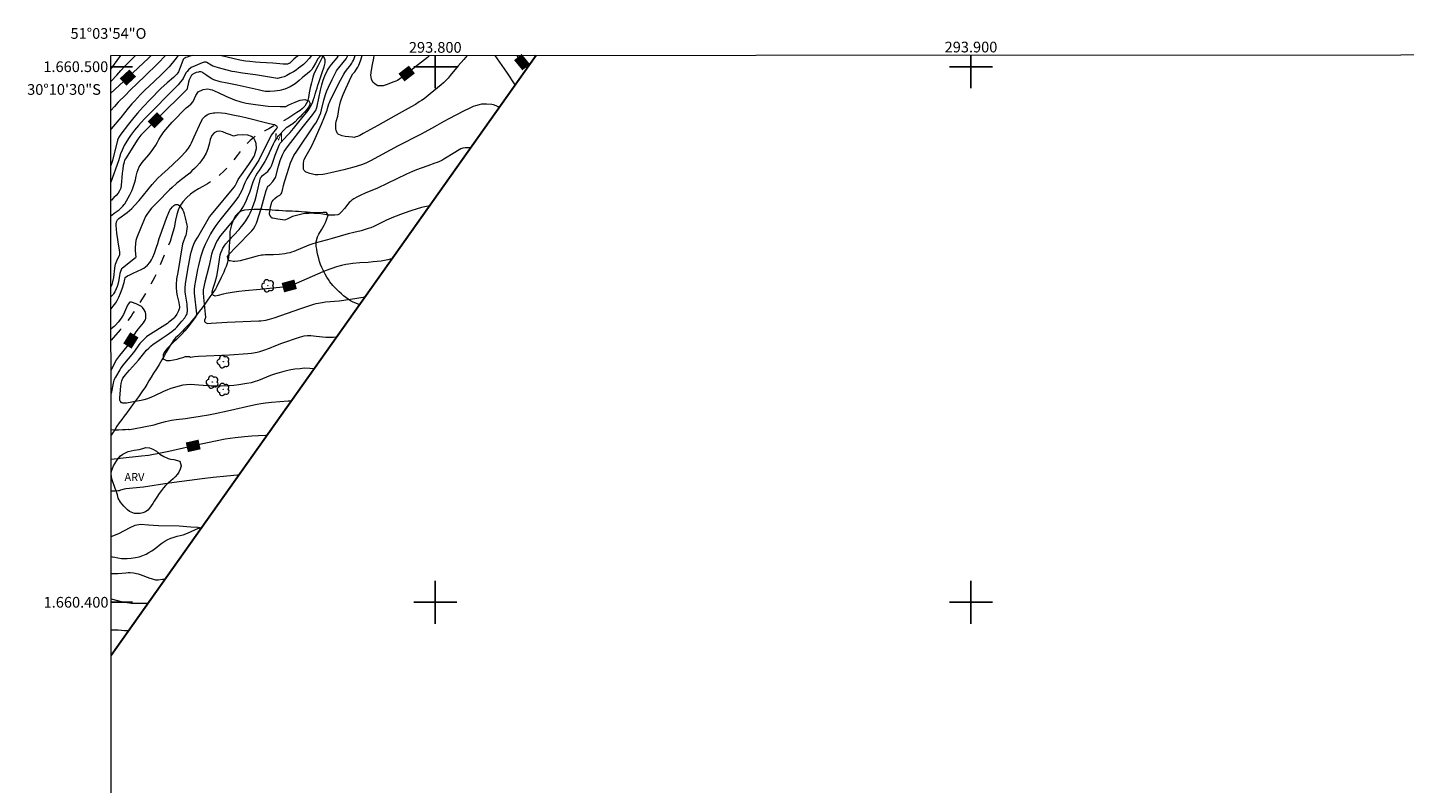
# Model space of a CAD drawing. Units: metres. Extents: x 293723 to 294238, y 1659943 to 1660507.
# Drawn here: x 293724 to 293981, y 1660366 to 1660507 of the extents above; entities that cross this region are included whole.
import ezdxf
from ezdxf.enums import TextEntityAlignment as Align

# ---------------------------------------------------------------- set-up
doc = ezdxf.new("R2010")
doc.units = ezdxf.units.M
doc.header["$MEASUREMENT"] = 0
doc.linetypes.add('Intermitente', pattern=[48, 15, -2, 2, -2, 2, -2, 2, -2, 2, -2, 15])
for name, color, linetype, lineweight in [('Articulacao', 7, 'Continuous', 18), ('Coordenadas', 7, 'Continuous', 9), ('Limite_Restituicao', 6, 'Continuous', 30), ('Rio_Intermitente', 5, 'Intermitente', 9), ('Topon_Curvas_Mestras_Masc', 255, 'Continuous', 9)]:
    doc.layers.add(name, color=color, linetype=linetype, lineweight=lineweight)
for name, color, linetype, lineweight, true_color in [('Arvores_Isoladas', 7, 'Continuous', 18, 0x00ff33), ('Curvas_Intermediarias', 7, 'Continuous', 9, 0x783c14), ('Curvas_Mestras', 7, 'Continuous', 20, 0x783c14), ('Topon_Curvas_Mestras', 7, 'Continuous', 9, 0x783c14), ('Topon_Vegetacao', 7, 'Continuous', 9, 0x00ff33), ('Vegetacao', 7, 'Orla8', 9, 0x00ff33)]:
    doc.layers.add(name, color=color, linetype=linetype, lineweight=lineweight, true_color=true_color)
doc.layers.add('Malha', color=7, linetype='Continuous')
doc.styles.add('Arial', font='arial.ttf', dxfattribs={"height": 1.5})
doc.styles.get("Standard").update_dxf_attribs({"font": 'arial.ttf'})
doc.linetypes.add('Orla8', pattern='A,6,-0.5,["V",Standard,S=1,R=0,X=-0.5,Y=-1],-0.5,6,-0.5,["V",Standard,S=1,R=0,X=-0.5,Y=-1],-0.5', length=14)

# ---------------------------------------------------------------- blocks, each defined once
blk = doc.blocks.new('Arvore')
at = {"layer": 'Arvores_Isoladas'}
blk.add_lwpolyline([(-0.72, 0.49, 0.872324), (-0.72, -0.55, 0.862983), (0.28, -0.83, 0.900105), (0.89, 0.03, 0.863155), (0.26, 0.86, 0.882486)], format="xyb", close=True, dxfattribs=at)
blk.add_circle((0, 0), 0.0286, dxfattribs=at)

msp = doc.modelspace()

# ---------------------------------------------------------------- linework, layer by layer
at = {"layer": 'Articulacao', "flags": 128}
msp.add_lwpolyline([(293739.46, 1660502.08), (294221.04, 1660502.34), (294221.33, 1659948.07), (293739.77, 1659947.8), (293739.46, 1660502.08)], close=True, dxfattribs=at)
at = {"layer": 'Curvas_Intermediarias', "flags": 128}
for points, elevation in [([(293752.04, 1660502.09), (293751.37, 1660501.3), (293750.32, 1660500), (293749.84, 1660499.47), (293748.77, 1660498.42), (293746.51, 1660496.32), (293745.89, 1660495.74), (293744.98, 1660494.8), (293743.83, 1660493.58), (293743.38, 1660493.07), (293742.67, 1660492.23), (293741.3, 1660490.53), (293739.53, 1660488.39), (293739.46, 1660488.29)], 58), ([(293749.64, 1660502.08), (293748.22, 1660500.63), (293745.76, 1660498.26), (293743.07, 1660495.63), (293742.17, 1660494.7), (293740.84, 1660493.36), (293740.12, 1660492.59), (293739.46, 1660491.81)], 59), ([(293739.46, 1660499.57), (293741.29, 1660502.08)], 62), ([(293739.46, 1660497.23), (293739.59, 1660497.36), (293740.57, 1660498.43), (293741.33, 1660499.3), (293742.12, 1660500.15), (293743.07, 1660501.11), (293744.07, 1660502.08)], 61), ([(293776.92, 1660502.1), (293776.45, 1660501.52), (293775.89, 1660500.92), (293775.39, 1660500.44), (293774.93, 1660500.06), (293774.49, 1660499.71), (293774.04, 1660499.37), (293773.52, 1660499.04), (293772.91, 1660498.71), (293772.32, 1660498.37), (293771.77, 1660498.12), (293771.22, 1660497.96), (293770.57, 1660497.78), (293766.47, 1660498.49), (293763.99, 1660498.82), (293762.61, 1660499.02), (293762.07, 1660499.13), (293761.13, 1660499.36), (293759.55, 1660499.77), (293758.72, 1660500.02), (293758.49, 1660500.11), (293758.15, 1660500.28), (293757.38, 1660500.81), (293757.26, 1660500.85), (293757.18, 1660500.87), (293757, 1660500.87), (293756.88, 1660500.85), (293756.49, 1660500.71), (293754.73, 1660500), (293754.59, 1660499.94), (293754.46, 1660499.85), (293753.97, 1660499.41), (293753.66, 1660499.09), (293753.52, 1660498.92), (293753.26, 1660498.5), (293752.92, 1660497.82), (293752.79, 1660497.6), (293752.45, 1660497.15), (293751.98, 1660496.6), (293745.67, 1660490.21), (293744.59, 1660489.02), (293743.88, 1660488.17), (293743.11, 1660487.17), (293742.85, 1660486.78), (293742.41, 1660486.09), (293741.95, 1660485.27), (293741.54, 1660484.43), (293741.26, 1660483.75), (293741.04, 1660483.04), (293740.9, 1660482.44), (293739.47, 1660478.46)], 56), ([(293754.77, 1660502.09), (293754.19, 1660501.96), (293753.66, 1660501.8), (293753.4, 1660501.71), (293753.23, 1660501.61), (293753.08, 1660501.48), (293752.97, 1660501.32), (293752.67, 1660500.65), (293752.05, 1660499.04), (293751.94, 1660498.83), (293751.76, 1660498.61), (293751.46, 1660498.29), (293751.15, 1660498.01), (293749.93, 1660496.96), (293748.79, 1660495.92), (293746.78, 1660493.87), (293745.46, 1660492.49), (293744.43, 1660491.35), (293743.72, 1660490.51), (293742.76, 1660489.3), (293741.32, 1660487.4), (293740.96, 1660486.87), (293740.69, 1660486.31), (293739.78, 1660482.48), (293739.47, 1660481.53)], 57), ([(293774.5, 1660502.1), (293774.47, 1660502.08), (293774, 1660501.73), (293773.63, 1660501.41), (293772.84, 1660500.67), (293772.76, 1660500.61), (293772.67, 1660500.57), (293772.42, 1660500.5), (293772.16, 1660500.46), (293771.9, 1660500.45), (293771.64, 1660500.46), (293770.36, 1660500.6), (293769.71, 1660500.65), (293767.32, 1660500.78), (293766.47, 1660500.84), (293765.41, 1660500.95), (293764.57, 1660501.06), (293763.52, 1660501.25), (293762.48, 1660501.46), (293759.84, 1660502.09)], 57), ([(293798.96, 1660474.05), (293797.44, 1660473.69), (293796.45, 1660473.42), (293795.62, 1660473.18), (293794, 1660472.62), (293792.21, 1660471.92), (293790.87, 1660471.32), (293788.51, 1660470.16), (293788, 1660469.94), (293787.49, 1660469.76), (293786.7, 1660469.51), (293786.17, 1660469.36), (293784.83, 1660469.04), (293783.74, 1660468.81), (293780.76, 1660467.9), (293779.9, 1660467.66), (293778.45, 1660467.31), (293777.57, 1660467.07), (293777.17, 1660466.94), (293776.42, 1660466.66), (293773.63, 1660465.52), (293773.15, 1660465.35), (293772.83, 1660465.26), (293772.42, 1660465.17), (293771.93, 1660465.09), (293770.84, 1660464.96), (293769.78, 1660464.9), (293768.25, 1660464.86), (293767.87, 1660464.83), (293767.54, 1660464.79), (293766.78, 1660464.65), (293764.25, 1660463.91), (293763.57, 1660463.75), (293763.17, 1660463.68), (293762.56, 1660463.64), (293762.29, 1660463.65), (293761.71, 1660463.73), (293761.57, 1660463.78), (293761.45, 1660463.85), (293761.38, 1660463.93), (293761.34, 1660464), (293761.24, 1660464.57), (293761.3, 1660464.72), (293761.39, 1660464.87), (293762.83, 1660466.36), (293765.79, 1660469.37), (293766.06, 1660469.71), (293766.41, 1660470.27), (293766.61, 1660470.77), (293767.54, 1660473.71), (293768.15, 1660475.76), (293768.44, 1660476.87), (293768.55, 1660477.2), (293768.71, 1660477.51), (293768.84, 1660477.7), (293768.88, 1660477.75), (293769.1, 1660477.88), (293769.15, 1660477.92), (293769.66, 1660478.59), (293770.16, 1660479.32), (293770.22, 1660479.49), (293770.76, 1660481.45), (293771.07, 1660482.5), (293771.5, 1660483.56), (293771.8, 1660484.17), (293772.1, 1660484.62), (293772.58, 1660485.3), (293775.39, 1660488.9), (293777.13, 1660491.08), (293777.59, 1660491.68), (293777.74, 1660491.94), (293777.84, 1660492.22), (293777.94, 1660492.61), (293778.59, 1660495.65), (293778.81, 1660496.59), (293779.07, 1660497.47), (293779.4, 1660498.32), (293779.9, 1660499.35), (293780.12, 1660499.75), (293780.25, 1660499.94), (293780.61, 1660500.4), (293781.7, 1660501.65), (293781.89, 1660501.96), (293781.93, 1660502.1)], 56), ([(293806.6, 1660484.85), (293806.41, 1660484.86), (293805.99, 1660484.86), (293805.56, 1660484.84), (293805.12, 1660484.78), (293804.77, 1660484.67), (293804.15, 1660484.32), (293803.64, 1660484.01), (293801.61, 1660482.74), (293801.21, 1660482.51), (293800.8, 1660482.3), (293800.38, 1660482.12), (293799.95, 1660481.96), (293798.64, 1660481.52), (293797.38, 1660481.06), (293796.5, 1660480.72), (293795.74, 1660480.41), (293794.61, 1660479.91), (293789.19, 1660477.32), (293786.91, 1660476.36), (293786.11, 1660476.01), (293785.26, 1660475.57), (293784.81, 1660475.31), (293784.45, 1660475.07), (293784.19, 1660474.86), (293783.94, 1660474.62), (293783.65, 1660474.31), (293783.03, 1660473.52), (293782.49, 1660472.91), (293782.04, 1660472.47), (293781.93, 1660472.39), (293781.82, 1660472.34), (293781.27, 1660472.28), (293780.53, 1660472.26), (293780.07, 1660472.29), (293779, 1660472.48), (293778.21, 1660472.58), (293777.42, 1660472.62), (293776.9, 1660472.63), (293776.38, 1660472.61), (293775.86, 1660472.57), (293775.35, 1660472.51), (293774.85, 1660472.42), (293774.35, 1660472.31), (293773.86, 1660472.17), (293773.37, 1660472), (293772.38, 1660471.53), (293772.03, 1660471.4), (293771.82, 1660471.37), (293771.5, 1660471.38), (293770.62, 1660471.51), (293769.68, 1660471.7), (293769.56, 1660471.75), (293769.45, 1660471.81), (293769.28, 1660472), (293769.15, 1660472.26), (293769.08, 1660472.48), (293769.07, 1660472.68), (293769.16, 1660473.29), (293769.27, 1660473.84), (293769.42, 1660474.47), (293769.51, 1660474.75), (293769.61, 1660474.91), (293769.75, 1660475.07), (293770.04, 1660475.37), (293770.52, 1660475.79), (293770.6, 1660475.85), (293770.97, 1660476.02), (293771.05, 1660476.08), (293771.24, 1660476.28), (293771.34, 1660476.45), (293771.45, 1660476.74), (293771.5, 1660476.95), (293771.69, 1660477.81), (293771.88, 1660478.5), (293772.34, 1660480.06), (293772.97, 1660482.06), (293773.27, 1660482.74), (293773.61, 1660483.42), (293774.13, 1660484.23), (293777.48, 1660489.14), (293777.69, 1660489.47), (293777.93, 1660489.89), (293778.33, 1660490.68), (293778.62, 1660491.36), (293778.79, 1660491.96), (293779.23, 1660493.75), (293779.53, 1660494.79), (293779.76, 1660495.49), (293780.07, 1660496.2), (293780.75, 1660497.61), (293781.57, 1660499.23), (293781.7, 1660499.41), (293781.97, 1660499.76), (293782.82, 1660500.8), (293783.36, 1660501.5), (293783.55, 1660501.85), (293783.65, 1660502.1)], 57), ([(293811.91, 1660492.36), (293811.72, 1660492.52), (293811.61, 1660492.6), (293811.37, 1660492.72), (293810.86, 1660492.91), (293810.59, 1660492.95), (293809.58, 1660493.02), (293808.97, 1660493.03), (293808.62, 1660493), (293808.17, 1660492.91), (293807.5, 1660492.71), (293807.07, 1660492.54), (293806.47, 1660492.27), (293805.3, 1660491.7), (293802.51, 1660490.28), (293801.61, 1660489.79), (293799.86, 1660488.76), (293798.76, 1660488.15), (293797.22, 1660487.36), (293793.06, 1660485.24), (293787.93, 1660482.45), (293787.01, 1660482), (293786.25, 1660481.69), (293784.81, 1660481.24), (293782.93, 1660480.73), (293780.48, 1660480.16), (293779.39, 1660479.92), (293779.03, 1660479.86), (293778.07, 1660479.82), (293777.6, 1660479.83), (293777.36, 1660479.86), (293777.11, 1660479.91), (293776.61, 1660480.03), (293775.89, 1660480.29), (293775.76, 1660480.36), (293775.66, 1660480.47), (293775.53, 1660480.64), (293775.43, 1660480.84), (293775.4, 1660480.98), (293775.38, 1660481.47), (293775.39, 1660481.95), (293775.44, 1660482.43), (293775.5, 1660482.65), (293775.89, 1660483.37), (293776.87, 1660485.1), (293777.6, 1660486.58), (293778.76, 1660489.25), (293779.35, 1660490.66), (293779.8, 1660491.88), (293779.91, 1660492.21), (293780.15, 1660493.07), (293780.24, 1660493.34), (293780.36, 1660493.61), (293782.03, 1660496.91), (293782.94, 1660498.63), (293783.12, 1660498.92), (293783.41, 1660499.34), (293783.97, 1660500.01), (293784.17, 1660500.27), (293784.42, 1660500.65), (293784.57, 1660500.91), (293784.72, 1660501.22), (293784.84, 1660501.54), (293785.03, 1660502.1)], 58), ([(293805.96, 1660502.12), (293805.31, 1660501.33), (293804.28, 1660500.15), (293802.81, 1660498.33), (293802.41, 1660497.87), (293802, 1660497.43), (293801.56, 1660497.01), (293801.1, 1660496.61), (293799.07, 1660494.94), (293797.91, 1660494.03), (293797.42, 1660493.68), (293797.02, 1660493.42), (293796.3, 1660492.97), (293795.53, 1660492.52), (293792.72, 1660490.98), (293789.29, 1660489.03), (293786.54, 1660487.51), (293785.91, 1660487.18), (293785.48, 1660486.99), (293785.18, 1660486.88), (293784.85, 1660486.81), (293784.57, 1660486.82), (293783.85, 1660486.88), (293783.21, 1660486.96), (293782.6, 1660487.09), (293782.29, 1660487.19), (293782, 1660487.34), (293781.88, 1660487.43), (293781.77, 1660487.54), (293781.68, 1660487.66), (293781.55, 1660487.95), (293781.5, 1660488.11), (293781.44, 1660488.42), (293781.42, 1660488.61), (293781.42, 1660489), (293781.46, 1660489.4), (293781.52, 1660489.79), (293781.8, 1660490.78), (293781.91, 1660491.59), (293782.05, 1660492.37), (293782.16, 1660492.89), (293782.31, 1660493.43), (293782.49, 1660493.98), (293782.8, 1660494.79), (293783.3, 1660495.91), (293784.38, 1660498.22), (293784.64, 1660498.64), (293784.99, 1660499.07), (293785.32, 1660499.53), (293785.55, 1660499.9), (293785.75, 1660500.3), (293785.87, 1660500.57), (293786.13, 1660501.31), (293786.38, 1660502.1)], 59), ([(293814.93, 1660496.62), (293813.37, 1660498.95), (293811.2, 1660502.12)], 59), ([(293739.47, 1660472.12), (293739.61, 1660472.28), (293740.06, 1660472.65), (293740.97, 1660473.28), (293741.17, 1660473.44), (293741.7, 1660473.96), (293741.95, 1660474.24), (293742.06, 1660474.4), (293742.96, 1660476.07), (293743.34, 1660476.83), (293743.56, 1660477.35), (293743.76, 1660477.88), (293743.94, 1660478.42), (293744.04, 1660478.87), (293744.15, 1660479.56), (293744.35, 1660480.3), (293744.52, 1660480.81), (293744.72, 1660481.31), (293744.89, 1660481.58), (293745.32, 1660482.12), (293746.53, 1660483.54), (293747.16, 1660484.35), (293747.43, 1660484.73), (293747.83, 1660485.36), (293748.15, 1660485.9), (293748.38, 1660486.38), (293748.7, 1660486.88), (293749.36, 1660487.81), (293750.07, 1660488.71), (293750.91, 1660489.64), (293753.52, 1660492.33), (293753.96, 1660492.65), (293754.44, 1660493.04), (293754.81, 1660493.52), (293755.08, 1660494.04), (293755.33, 1660494.63), (293755.73, 1660495.31), (293756.67, 1660495.75), (293757.46, 1660495.84), (293758.37, 1660495.67), (293759.49, 1660495.21), (293760.93, 1660494.49), (293762.54, 1660493.83), (293763.69, 1660493.44), (293764.69, 1660493.22), (293766.47, 1660492.93), (293768.79, 1660492.66), (293771.07, 1660492.54), (293772.1, 1660492.58), (293772.66, 1660492.87), (293773.24, 1660493.15), (293773.83, 1660493.39), (293774.31, 1660493.58), (293774.79, 1660493.75), (293775.66, 1660493.86), (293776.43, 1660493.65), (293776.63, 1660493.16), (293776.47, 1660492.61), (293776.02, 1660492.01), (293775.61, 1660491.54), (293775.18, 1660491.09), (293774.77, 1660490.67), (293774.37, 1660490.27), (293773.85, 1660489.73), (293773.39, 1660489.34), (293772.8, 1660488.94), (293772.37, 1660488.63), (293772.3, 1660488.7), (293770.5, 1660486.86), (293770.41, 1660486.75), (293770.08, 1660486.15), (293769.76, 1660485.53), (293768.6, 1660483.12), (293768.17, 1660482.29), (293767.77, 1660481.6), (293767.1, 1660480.62), (293766.76, 1660480.1), (293766.45, 1660479.57), (293766.23, 1660479.16), (293765.95, 1660478.45), (293765.3, 1660476.53), (293764.91, 1660475.49), (293764.64, 1660474.84), (293764.23, 1660474.05), (293763.89, 1660473.5), (293763.66, 1660473.16), (293762.53, 1660471.65), (293761.81, 1660470.77), (293760.51, 1660469.22), (293759.96, 1660468.54), (293759.75, 1660468.23), (293759.36, 1660467.6), (293759.12, 1660467.17), (293758.9, 1660466.73), (293758.7, 1660466.27), (293758.43, 1660465.58), (293758.25, 1660465), (293757.78, 1660462.89), (293756.99, 1660459.79), (293756.68, 1660458.34), (293756.68, 1660457.76), (293756.73, 1660456.93), (293757.01, 1660454.44), (293757.07, 1660453.82), (293757.11, 1660453.21), (293757.1, 1660453.1), (293757.07, 1660452.99), (293756.94, 1660452.68), (293756.91, 1660452.57), (293756.9, 1660452.5), (293756.92, 1660452.44), (293756.97, 1660452.36), (293757.13, 1660452.21), (293757.37, 1660452.12), (293757.53, 1660452.08), (293758.18, 1660452.1), (293761.15, 1660452.28), (293767.08, 1660452.53), (293767.47, 1660452.56), (293768.38, 1660452.7), (293769.06, 1660452.84), (293769.95, 1660453.1), (293774.88, 1660454.84), (293776.97, 1660455.54), (293777.32, 1660455.64), (293777.77, 1660455.76), (293778.86, 1660455.98), (293779.54, 1660456.09), (293782.04, 1660456.3), (293784.2, 1660456.59), (293786.93, 1660457.06)], 54), ([(293739.48, 1660458.95), (293739.58, 1660459.1), (293739.69, 1660459.33), (293739.83, 1660459.83), (293739.99, 1660460.67), (293740.17, 1660462.37), (293740.24, 1660462.81), (293740.31, 1660463.1), (293740.41, 1660463.41), (293740.54, 1660463.74), (293740.83, 1660464.32), (293741.08, 1660464.76), (293741.13, 1660464.88), (293741.15, 1660464.97), (293741.15, 1660465.12), (293741.1, 1660465.45), (293740.86, 1660466.86), (293740.73, 1660467.71), (293740.59, 1660468.89), (293740.43, 1660470.44), (293740.43, 1660470.58), (293740.52, 1660471.03), (293740.61, 1660471.3), (293740.67, 1660471.42), (293740.74, 1660471.5), (293740.91, 1660471.66), (293742.51, 1660472.76), (293742.95, 1660473.12), (293743.37, 1660473.51), (293743.89, 1660474.07), (293744.7, 1660475.01), (293747.17, 1660478.01), (293747.65, 1660478.56), (293748.18, 1660479.13), (293748.95, 1660479.9), (293750.17, 1660480.94), (293751.02, 1660481.72), (293752.36, 1660483.05), (293753.52, 1660484.23), (293753.75, 1660484.51), (293753.94, 1660484.82), (293754.22, 1660485.3), (293754.47, 1660485.8), (293755.02, 1660486.93), (293756.28, 1660489.74), (293756.62, 1660490.32), (293756.74, 1660490.48), (293757.06, 1660490.79), (293757.29, 1660490.97), (293757.42, 1660491.04), (293757.6, 1660491.12), (293757.99, 1660491.25), (293758.6, 1660491.37), (293758.85, 1660491.39), (293759.35, 1660491.42), (293760.11, 1660491.38), (293760.76, 1660491.3), (293762.54, 1660490.98), (293763.52, 1660490.78), (293764.65, 1660490.51), (293768.81, 1660489.43), (293769.59, 1660489.29), (293769.97, 1660489.2), (293770.19, 1660489.1), (293770.39, 1660488.95), (293770.44, 1660488.89), (293770.47, 1660488.8), (293770.46, 1660488.67), (293770.41, 1660488.53), (293770.13, 1660488.18), (293769.6, 1660487.55), (293769.37, 1660487.23), (293767.63, 1660483.66), (293767.27, 1660482.96), (293767.06, 1660482.58), (293765.33, 1660479.9), (293764.81, 1660479.07), (293764.61, 1660478.67), (293764.46, 1660478.32), (293763.88, 1660476.88), (293763.55, 1660476.23), (293763.28, 1660475.76), (293762.97, 1660475.31), (293762.36, 1660474.5), (293759.8, 1660471.35), (293759.01, 1660470.32), (293758.54, 1660469.59), (293758.07, 1660468.79), (293757.02, 1660466.82), (293756.67, 1660465.92), (293756.47, 1660465.37), (293756.29, 1660464.78), (293756.13, 1660464.16), (293755.8, 1660462.85), (293755.63, 1660462.11), (293755.22, 1660460.1), (293755.05, 1660459.07), (293754.99, 1660458.4), (293754.99, 1660457.73), (293755.43, 1660453.87), (293755.39, 1660453.6), (293755.3, 1660453.36), (293754.81, 1660452.67), (293753.86, 1660451.41), (293753.26, 1660450.68), (293752.62, 1660449.98), (293752.34, 1660449.71), (293751.68, 1660449.05), (293751.19, 1660448.6), (293750.62, 1660448.06), (293750.03, 1660447.47), (293749.53, 1660446.84), (293749.23, 1660446.25), (293749.21, 1660445.45), (293749.85, 1660445.16), (293750.44, 1660445.15), (293751.14, 1660445.24), (293751.81, 1660445.37), (293752.4, 1660445.55), (293752.89, 1660445.73), (293753.41, 1660445.87), (293754.13, 1660445.87), (293754.33, 1660445.79), (293755.06, 1660445.9), (293755.78, 1660445.96), (293761.59, 1660446.21), (293765.02, 1660446.42), (293765.67, 1660446.49), (293766.73, 1660446.7), (293767.25, 1660446.83), (293768.03, 1660447.07), (293769.04, 1660447.44), (293770.26, 1660447.93), (293771.37, 1660448.35), (293774.67, 1660449.5), (293775.56, 1660449.72), (293776.14, 1660449.79), (293776.77, 1660449.8), (293777.78, 1660449.71), (293779.59, 1660449.51), (293780.24, 1660449.49), (293781.01, 1660449.5), (293781.56, 1660449.56), (293781.64, 1660449.57)], 53), ([(293777.39, 1660443.57), (293776.57, 1660443.63), (293775.54, 1660443.68), (293774.78, 1660443.61), (293773.79, 1660443.5), (293773.06, 1660443.39), (293772.21, 1660443.23), (293771.73, 1660443.11), (293770.89, 1660442.87), (293770.18, 1660442.64), (293769.25, 1660442.31), (293766.99, 1660441.43), (293766.17, 1660441.16), (293765.62, 1660441), (293764.81, 1660440.82), (293763.35, 1660440.59), (293762.41, 1660440.49), (293761.21, 1660440.4), (293759.01, 1660440.36), (293758.17, 1660440.36), (293757.46, 1660440.39), (293754.23, 1660440.64), (293753.59, 1660440.62), (293752.9, 1660440.53), (293752.22, 1660440.38), (293750.65, 1660439.89), (293749.99, 1660439.65), (293749.29, 1660439.36), (293747.6, 1660438.56), (293747.01, 1660438.31), (293746.27, 1660438.01), (293745.6, 1660437.79), (293745.08, 1660437.67), (293744.38, 1660437.54), (293742.35, 1660437.2), (293741.99, 1660437.19), (293741.67, 1660437.2), (293741.53, 1660437.22), (293741.43, 1660437.26), (293741.29, 1660437.41), (293741.2, 1660437.55), (293741.15, 1660437.73), (293741.1, 1660438.15), (293741.33, 1660440.35), (293741.4, 1660440.85), (293741.5, 1660441.35), (293741.55, 1660441.51), (293741.71, 1660441.82), (293742.19, 1660442.49), (293742.47, 1660442.84), (293742.9, 1660443.33), (293744.59, 1660445.19), (293745.86, 1660446.76), (293746.12, 1660447.07), (293746.51, 1660447.46), (293746.92, 1660447.84), (293747.35, 1660448.18), (293748, 1660448.64), (293749.01, 1660449.29), (293749.98, 1660449.94), (293750.81, 1660450.55), (293751.5, 1660451.12), (293751.77, 1660451.37), (293752.09, 1660451.73), (293752.72, 1660452.47), (293753.23, 1660453.14), (293753.47, 1660453.49), (293753.62, 1660453.74), (293753.69, 1660453.92), (293753.71, 1660454.01), (293753.75, 1660454.41), (293753.75, 1660454.82), (293753.72, 1660455.23), (293753.67, 1660455.69), (293753.38, 1660457.53), (293753.33, 1660457.99), (293753.31, 1660458.62), (293753.35, 1660459.48), (293753.82, 1660462.16), (293754.31, 1660464.8), (293754.45, 1660465.36), (293754.57, 1660465.77), (293754.71, 1660466.21), (293754.95, 1660466.86), (293755.15, 1660467.27), (293755.67, 1660468.18), (293757.87, 1660471.94), (293758.52, 1660472.8), (293762.47, 1660477.49), (293762.62, 1660477.74), (293762.93, 1660478.4), (293763.22, 1660478.92), (293765.21, 1660481.75), (293765.69, 1660482.47), (293766.14, 1660483.2), (293766.25, 1660483.42), (293766.4, 1660483.87), (293766.64, 1660484.74), (293766.57, 1660485.66), (293766.39, 1660486.14), (293766.12, 1660486.64), (293765.7, 1660486.98), (293764.99, 1660487.19), (293764.01, 1660487.28), (293763, 1660487.19), (293762.32, 1660487.03), (293761.76, 1660487.25), (293761.05, 1660487.54), (293760.35, 1660487.83), (293759.78, 1660487.97), (293759.24, 1660487.93), (293758.73, 1660487.64), (293758.32, 1660487.15), (293758, 1660486.43), (293757.77, 1660485.56), (293757.53, 1660484.65), (293757.22, 1660483.84), (293756.79, 1660483.14), (293756.35, 1660482.48), (293755.98, 1660481.98), (293755.44, 1660481.37), (293755.03, 1660481), (293754.56, 1660480.53), (293754.17, 1660480.12), (293754.16, 1660480.12), (293752.64, 1660478.94), (293751.7, 1660478.19), (293750.86, 1660477.44), (293750.38, 1660476.99), (293748.15, 1660474.73), (293747.06, 1660473.58), (293746.58, 1660473), (293746.15, 1660472.38), (293745.94, 1660472), (293744.96, 1660469.8), (293744.27, 1660468.09), (293744.14, 1660467.71), (293744.1, 1660467.52), (293744.02, 1660466.98), (293743.96, 1660466.15), (293743.96, 1660465.63), (293744.08, 1660464.41), (293744.05, 1660464.33), (293741.63, 1660462.4), (293741.46, 1660462.23), (293741.36, 1660462.1), (293741.23, 1660461.78), (293741.12, 1660461.39), (293741.06, 1660461.04), (293740.95, 1660460.19), (293740.81, 1660459.56), (293740.62, 1660458.93), (293740.46, 1660458.54), (293740.18, 1660457.97), (293739.97, 1660457.61), (293739.85, 1660457.44), (293739.56, 1660457.14), (293739.48, 1660457.07)], 52), ([(293739.48, 1660454.81), (293739.89, 1660455.28), (293740.38, 1660455.94), (293740.64, 1660456.35), (293740.94, 1660456.94), (293741.27, 1660457.69), (293741.56, 1660458.55), (293741.94, 1660459.73), (293742.04, 1660460.33), (293742.1, 1660460.58), (293742.14, 1660460.66), (293742.57, 1660460.94), (293742.98, 1660461.16), (293743.62, 1660461.47), (293745.23, 1660462.21), (293745.59, 1660462.39), (293745.93, 1660462.64), (293746.27, 1660462.94), (293746.73, 1660463.44), (293746.87, 1660463.63), (293747.04, 1660463.93), (293747.28, 1660464.42), (293747.61, 1660465.2), (293747.98, 1660466.28), (293748.21, 1660467), (293748.46, 1660467.91), (293748.7, 1660468.63), (293749.83, 1660471.74), (293750.37, 1660473.09), (293750.44, 1660473.23), (293750.62, 1660473.49), (293750.93, 1660473.85), (293751.06, 1660473.98), (293751.2, 1660474.09), (293751.36, 1660474.18), (293751.57, 1660474.27), (293751.71, 1660474.29), (293751.78, 1660474.29), (293751.92, 1660474.26), (293752.12, 1660474.15), (293752.43, 1660473.82), (293752.67, 1660473.51), (293752.87, 1660473.19), (293753, 1660472.94), (293753.13, 1660472.54), (293753.32, 1660471.8), (293753.62, 1660470.42), (293753.66, 1660470.16), (293753.58, 1660469.31), (293753.49, 1660468.8), (293753.44, 1660468.56), (293753.28, 1660468.1), (293752.92, 1660467.21), (293752.84, 1660466.9), (293751.92, 1660461.57), (293751.72, 1660460.38), (293751.67, 1660459.96), (293751.65, 1660459.68), (293751.65, 1660458.86), (293751.71, 1660457.89), (293751.84, 1660457.21), (293752.13, 1660455.97), (293752.22, 1660455.46), (293752.25, 1660455.2), (293752.24, 1660454.94), (293752.19, 1660454.77), (293752.07, 1660454.41), (293751.74, 1660453.77), (293751.47, 1660453.36), (293751.26, 1660453.12), (293751.11, 1660452.97), (293750.78, 1660452.68), (293750.26, 1660452.27), (293749.99, 1660452.07), (293746.35, 1660449.74), (293746.13, 1660449.57), (293745.54, 1660449.01), (293744.88, 1660448.32), (293743.67, 1660446.66), (293741.71, 1660444.29), (293741.39, 1660443.85), (293741.1, 1660443.38), (293740.34, 1660442.06), (293740.02, 1660441.45), (293739.95, 1660441.2), (293739.49, 1660438.99)], 51), ([(293739.5, 1660432.26), (293740.17, 1660432.2), (293740.9, 1660432.22), (293741.61, 1660432.25), (293742.16, 1660432.26), (293742.67, 1660432.31), (293742.83, 1660432.23), (293742.9, 1660432.24), (293743.7, 1660432.36), (293745.58, 1660432.73), (293747.51, 1660433.15), (293748.26, 1660433.35), (293749.65, 1660433.77), (293750.21, 1660433.9), (293750.77, 1660434), (293751.62, 1660434.12), (293753.35, 1660434.3), (293754.15, 1660434.41), (293756.14, 1660434.72), (293757.65, 1660434.98), (293758.92, 1660435.24), (293761.19, 1660435.74), (293766.13, 1660436.88), (293766.76, 1660437.01), (293767.47, 1660437.13), (293768.32, 1660437.25), (293769.46, 1660437.37), (293772.57, 1660437.62), (293773.2, 1660437.64)], 51), ([(293763.34, 1660423.71), (293763.09, 1660423.7), (293761.09, 1660423.53), (293758.54, 1660423.29), (293756.47, 1660423.06), (293750.36, 1660422.26), (293745.54, 1660421.49), (293742.27, 1660421.17), (293741.93, 1660421.11), (293741.27, 1660420.95), (293740.97, 1660420.83), (293740.82, 1660420.79), (293740.17, 1660420.74), (293739.55, 1660420.73), (293739.5, 1660420.73)], 49), ([(293756.35, 1660413.82), (293755.68, 1660413.95), (293754.38, 1660414.05), (293752.18, 1660414.19), (293748.35, 1660414.3), (293747.41, 1660414.34), (293746.49, 1660414.4), (293745.03, 1660414.54), (293743.93, 1660414.31), (293742.96, 1660413.92), (293741.91, 1660413.35), (293740.87, 1660412.78), (293739.78, 1660412.33), (293739.51, 1660412.24)], 48), ([(293739.51, 1660405.37), (293740.77, 1660405.4), (293742.22, 1660405.52), (293742.68, 1660405.54), (293743.02, 1660405.53), (293743.68, 1660405.47), (293744.54, 1660405.29), (293744.92, 1660405.16), (293746.71, 1660404.49), (293747, 1660404.41), (293747.8, 1660404.2), (293748.1, 1660404.17), (293748.27, 1660404.17), (293749.11, 1660404.3), (293749.61, 1660404.3)], 47), ([(293739.51, 1660400.63), (293741.61, 1660400.09), (293742.51, 1660399.93), (293743.28, 1660399.85), (293744.16, 1660399.82), (293746.46, 1660399.86)], 46)]:
    msp.add_lwpolyline(points, dxfattribs=dict(at, elevation=elevation))
at = {"layer": 'Curvas_Mestras', "flags": 128}
for points, elevation in [([(293746.96, 1660502.08), (293746.45, 1660501.61), (293742.63, 1660497.99), (293739.46, 1660495.08)], 60), ([(293791.96, 1660464.15), (293791.81, 1660464.11), (293791.16, 1660463.93), (293790.5, 1660463.8), (293789.93, 1660463.71), (293788.38, 1660463.55), (293787.5, 1660463.47), (293785.93, 1660463.36), (293784.61, 1660463.24), (293783.82, 1660463.15), (293783.29, 1660463.07), (293782.52, 1660462.89), (293781.58, 1660462.64), (293779.62, 1660461.96), (293779, 1660461.71), (293774.04, 1660459.52), (293773.18, 1660459.2), (293772.29, 1660458.96), (293771.63, 1660458.84), (293769.69, 1660458.63), (293767.3, 1660458.41), (293764.53, 1660458.17), (293763.34, 1660458.05), (293762.06, 1660457.87), (293760.95, 1660457.67), (293760.38, 1660457.54), (293759.5, 1660457.31), (293758.91, 1660457.18), (293758.79, 1660457.2), (293758.6, 1660457.28), (293758.5, 1660457.42), (293758.41, 1660457.62), (293758.37, 1660457.77), (293758.36, 1660457.91), (293758.5, 1660458.46), (293758.92, 1660459.76), (293759.24, 1660460.91), (293759.43, 1660461.97), (293759.65, 1660463.54), (293759.8, 1660464.46), (293759.88, 1660464.85), (293759.98, 1660465.23), (293760.2, 1660465.78), (293760.37, 1660466.14), (293760.57, 1660466.48), (293760.72, 1660466.7), (293760.88, 1660466.9), (293761.42, 1660467.5), (293763.4, 1660469.63), (293763.79, 1660470.09), (293764.17, 1660470.55), (293764.64, 1660471.2), (293765.2, 1660472.14), (293765.47, 1660472.67), (293765.7, 1660473.19), (293765.89, 1660473.69), (293766.36, 1660475.1), (293766.63, 1660476.02), (293766.84, 1660476.8), (293767.27, 1660478.72), (293767.4, 1660479.23), (293767.46, 1660479.34), (293767.55, 1660479.46), (293767.77, 1660479.69), (293768.54, 1660480.3), (293768.72, 1660480.46), (293768.89, 1660480.63), (293769.01, 1660480.79), (293769.23, 1660481.14), (293769.41, 1660481.51), (293769.61, 1660481.99), (293770.14, 1660483.51), (293770.62, 1660484.74), (293770.87, 1660485.33), (293771.08, 1660485.75), (293772.47, 1660487.25), (293772.9, 1660487.73), (293773.53, 1660488.46), (293774.53, 1660489.69), (293776.28, 1660491.85), (293776.62, 1660492.43), (293776.89, 1660492.91), (293777.13, 1660493.47), (293777.14, 1660493.48), (293777.28, 1660493.85), (293777.43, 1660494.37), (293777.59, 1660494.85), (293777.78, 1660495.49), (293777.94, 1660496.02), (293778.11, 1660496.54), (293778.27, 1660497.07), (293778.46, 1660497.61), (293778.69, 1660498.33), (293778.98, 1660499.12), (293779.27, 1660499.96), (293779.44, 1660500.7), (293779.45, 1660501.27), (293779.14, 1660501.96), (293778.55, 1660502), (293778.08, 1660501.45), (293777.65, 1660500.69), (293777.23, 1660499.92), (293776.93, 1660499.51), (293776.56, 1660499.11), (293776.09, 1660498.66), (293775.61, 1660498.27), (293775.17, 1660497.94), (293774.57, 1660497.42), (293773.84, 1660496.83), (293772.91, 1660496.23), (293771.95, 1660495.81), (293770.96, 1660495.54), (293770, 1660495.42), (293769.09, 1660495.39), (293768.32, 1660495.4), (293767.66, 1660495.5), (293766.96, 1660495.69), (293763.04, 1660496.57), (293761.16, 1660496.91), (293759.84, 1660497.2), (293758.68, 1660497.56), (293758.27, 1660497.73), (293757.81, 1660498.02), (293757.15, 1660498.51), (293756.62, 1660498.88), (293756.46, 1660498.96), (293756.22, 1660499.03), (293756.05, 1660499.05), (293755.96, 1660499.04), (293755.78, 1660499), (293755.4, 1660498.89), (293754.86, 1660498.68), (293754.73, 1660498.61), (293754.6, 1660498.51), (293754.51, 1660498.4), (293754.3, 1660498.07), (293754.05, 1660497.54), (293753.92, 1660497.12), (293753.7, 1660495.93), (293753.66, 1660495.83), (293753.58, 1660495.67), (293748.21, 1660490.4), (293745.39, 1660487.58), (293745.06, 1660487.19), (293744.5, 1660486.47), (293742.16, 1660482.78), (293742.02, 1660482.53), (293741.9, 1660482.2), (293741.78, 1660481.74), (293741.74, 1660481.53), (293741.66, 1660480.88), (293741.56, 1660480.12), (293741.49, 1660479.32), (293741.43, 1660478.55), (293741.4, 1660477.87), (293741.29, 1660477.29), (293741.07, 1660476.82), (293740.78, 1660476.4), (293740.41, 1660475.97), (293740.03, 1660475.57), (293739.54, 1660475.08), (293739.47, 1660475.01)], 55), ([(293798.95, 1660502.11), (293798.53, 1660501.75), (293797.41, 1660500.87), (293793.8, 1660498.07), (293792.97, 1660497.43), (293792.67, 1660497.32), (293792.09, 1660497.14), (293791.34, 1660496.82), (293790.83, 1660496.63), (293790.27, 1660496.46), (293789.28, 1660496.46), (293788.8, 1660496.72), (293788.37, 1660497.12), (293788.09, 1660497.7), (293787.99, 1660498.43), (293788.07, 1660499.34), (293788.3, 1660500.4), (293788.52, 1660501.59), (293788.57, 1660502.11)], 60), ([(293817.14, 1660499.75), (293815.92, 1660501.19), (293815.5, 1660501.76), (293815.26, 1660502.12)], 60), ([(293739.49, 1660443.36), (293740.49, 1660445.24), (293740.72, 1660445.58), (293741.1, 1660446.09), (293742.47, 1660447.74), (293743.49, 1660449.4), (293744.19, 1660450.47), (293744.61, 1660451.04), (293745.51, 1660452.17), (293745.73, 1660452.49), (293745.84, 1660452.68), (293745.91, 1660452.84), (293745.96, 1660453), (293745.98, 1660453.25), (293745.97, 1660453.78), (293745.9, 1660454.12), (293745.84, 1660454.28), (293745.66, 1660454.59), (293745.34, 1660455.03), (293745.15, 1660455.21), (293744.93, 1660455.35), (293744.14, 1660455.71), (293743.33, 1660456.02), (293743.17, 1660456.05), (293743.01, 1660456.03), (293742.94, 1660456), (293742.84, 1660455.9), (293742.73, 1660455.75), (293742.58, 1660455.47), (293741.99, 1660454.14), (293741.78, 1660453.72), (293741.47, 1660453.21), (293741.25, 1660452.89), (293740.78, 1660452.27), (293740.33, 1660451.76), (293740.04, 1660451.49), (293739.48, 1660451.04)], 50), ([(293768.57, 1660431.11), (293768.29, 1660431.11), (293767.01, 1660431.07), (293765.74, 1660431), (293764.4, 1660430.88), (293762.67, 1660430.7), (293760.81, 1660430.45), (293758.96, 1660430.11), (293756.32, 1660429.55), (293750.27, 1660428.18), (293748.07, 1660427.71), (293747.1, 1660427.53), (293746.45, 1660427.43), (293745.14, 1660427.26), (293741.18, 1660426.86), (293739.5, 1660426.65)], 50), ([(293739.52, 1660394.86), (293739.55, 1660394.86), (293740.2, 1660394.86), (293740.83, 1660394.82), (293741.44, 1660394.78), (293742, 1660394.75), (293742.53, 1660394.7), (293742.78, 1660394.65)], 45)]:
    msp.add_lwpolyline(points, dxfattribs=dict(at, elevation=elevation))
at = {"layer": 'Limite_Restituicao', "flags": 128}
msp.add_lwpolyline([(293818.82, 1660502.12), (293739.52, 1660390.04), (293739.52, 1660390.04)], dxfattribs=at)
at = {"layer": 'Malha', "flags": 128}
for points in [[(293800, 1660502.11), (293800, 1660496)], [(293800, 1660502.11), (293800, 1660498.11)], [(293900, 1660502.17), (293900, 1660496)], [(293900, 1660502.17), (293900, 1660498.17)], [(293739.46, 1660500), (293743.46, 1660500)], [(293804, 1660500), (293796, 1660500)], [(293904, 1660500), (293896, 1660500)], [(293800, 1660404), (293800, 1660396)], [(293900, 1660404), (293900, 1660396)], [(293739.51, 1660400), (293743.51, 1660400)], [(293804, 1660400), (293796, 1660400)], [(293904, 1660400), (293896, 1660400)]]:
    msp.add_lwpolyline(points, dxfattribs=at)
at = {"layer": 'Rio_Intermitente', "flags": 128}
msp.add_lwpolyline([(293779.05, 1660502.1), (293778.63, 1660501.2), (293778.33, 1660500.62), (293778.07, 1660500.11), (293777.79, 1660499.56), (293777.36, 1660498.62), (293777.17, 1660498.06), (293777, 1660497.5), (293776.88, 1660496.97), (293776.68, 1660496.05), (293776.48, 1660495.12), (293776.36, 1660494.26), (293776.14, 1660493.51), (293775.64, 1660492.64), (293775.2, 1660492.17), (293774.79, 1660491.84), (293774.13, 1660491.42), (293773.44, 1660490.96), (293772.5, 1660490.35), (293771.52, 1660489.79), (293770.59, 1660489.32), (293769.85, 1660488.96), (293769.56, 1660488.75), (293768.94, 1660488.41), (293768.19, 1660488.03), (293767.42, 1660487.65), (293766.7, 1660487.23), (293766.05, 1660486.75), (293765.48, 1660486.25), (293764.9, 1660485.68), (293764.29, 1660484.99), (293763.66, 1660484.23), (293763.04, 1660483.45), (293762.28, 1660482.45), (293761.46, 1660481.45), (293760.53, 1660480.47), (293759.71, 1660479.74), (293759.13, 1660479.21), (293758.37, 1660478.68), (293757.49, 1660478.14), (293756.62, 1660477.65), (293755.8, 1660477.18), (293755.01, 1660476.7), (293754.3, 1660476.18), (293753.56, 1660475.53), (293752.9, 1660474.78), (293752.35, 1660473.97), (293752.01, 1660473.19), (293751.77, 1660472.4), (293751.52, 1660471.32), (293751.25, 1660469.93), (293750.84, 1660468.48), (293750.51, 1660467.36), (293747.68, 1660460.75), (293746.52, 1660458.7), (293745.31, 1660456.67), (293744.38, 1660455.17), (293743.57, 1660453.98), (293743.22, 1660453.42), (293742.39, 1660452.34), (293741.17, 1660450.84), (293739.49, 1660448.94)], dxfattribs=at)
at = {"layer": 'Topon_Curvas_Mestras_Masc'}
for points in [[(293814.71, 1660501.22, 60), (293816.26, 1660499.33, 60), (293816.13, 1660502.38, 60), (293817.68, 1660500.48, 60)], [(293742.35, 1660496.47, 60), (293744.15, 1660498.14, 60), (293741.1, 1660497.81, 60), (293742.9, 1660499.48, 60)], [(293794.26, 1660497.25, 60), (293796.2, 1660498.76, 60), (293793.13, 1660498.7, 60), (293795.07, 1660500.2, 60)], [(293747.59, 1660488.47, 55), (293749.33, 1660490.21, 55), (293746.31, 1660489.75, 55), (293748.06, 1660491.49, 55)], [(293771.79, 1660457.87, 55), (293774.17, 1660458.51, 55), (293771.32, 1660459.61, 55), (293773.69, 1660460.25, 55)], [(293743.31, 1660447.36, 50), (293744.61, 1660449.43, 50), (293741.76, 1660448.34, 50), (293743.06, 1660450.41, 50)], [(293753.83, 1660428.04, 50), (293756.21, 1660428.57, 50), (293753.42, 1660429.82, 50), (293755.81, 1660430.36, 50)]]:
    msp.add_solid(points, dxfattribs=at)
at = {"layer": 'Vegetacao', "flags": 128}
for points in [[(293785.87, 1660455.55), (293785.63, 1660455.63), (293785.15, 1660455.82), (293784.67, 1660456.03), (293784.2, 1660456.29), (293783.73, 1660456.58), (293783.3, 1660456.9), (293782.9, 1660457.24), (293782.48, 1660457.58), (293782.08, 1660457.97), (293781.65, 1660458.4), (293781.23, 1660458.8), (293780.88, 1660459.15), (293780.35, 1660459.81), (293780.06, 1660460.24), (293779.75, 1660460.72), (293779.43, 1660461.28), (293779.12, 1660461.9), (293778.84, 1660462.49), (293778.6, 1660463.07), (293778.42, 1660463.65), (293778.26, 1660464.21), (293778.11, 1660464.78), (293777.98, 1660465.34), (293777.87, 1660465.91), (293777.79, 1660466.44), (293777.76, 1660467.28), (293778.01, 1660468.24), (293778.26, 1660468.73), (293778.74, 1660469.51), (293779.26, 1660470.41), (293779.5, 1660470.9), (293779.7, 1660471.4), (293779.99, 1660472.26), (293779.7, 1660472.76), (293779.07, 1660472.8), (293778.17, 1660472.72), (293777.16, 1660472.72), (293776.64, 1660472.76), (293776.11, 1660472.81), (293775.57, 1660472.85), (293775.03, 1660472.89), (293774.47, 1660472.95), (293773.89, 1660472.97), (293773.32, 1660473), (293772.72, 1660473.02), (293772.1, 1660473.05), (293771.47, 1660473.1), (293770.83, 1660473.14), (293770.19, 1660473.18), (293769.57, 1660473.22), (293768.95, 1660473.26), (293768.34, 1660473.29), (293767.75, 1660473.33), (293767.18, 1660473.35), (293766.64, 1660473.36), (293766.13, 1660473.35), (293765.19, 1660473.29), (293764.4, 1660473.21), (293763.78, 1660473.04), (293763.2, 1660472.67), (293762.72, 1660472.16), (293762.36, 1660471.45), (293762.17, 1660470.97), (293761.99, 1660470.45), (293761.82, 1660469.95), (293761.67, 1660469.24), (293761.65, 1660468.41), (293761.64, 1660467.84), (293761.6, 1660467.2), (293761.56, 1660466.57), (293761.53, 1660466), (293761.49, 1660465.47), (293761.45, 1660464.93), (293761.38, 1660464.37), (293761.29, 1660463.8), (293761.14, 1660463.25), (293760.95, 1660462.71), (293760.73, 1660462.18), (293760.53, 1660461.66), (293760.29, 1660461.16), (293760.03, 1660460.66), (293759.76, 1660460.11), (293759.49, 1660459.52), (293759.23, 1660458.93), (293759, 1660458.49), (293758.62, 1660457.95), (293758.29, 1660457.51), (293757.92, 1660457), (293757.48, 1660456.38), (293757.01, 1660455.69), (293756.49, 1660454.96), (293755.96, 1660454.27), (293755.46, 1660453.63), (293754.98, 1660453.03), (293754.53, 1660452.5), (293754.1, 1660452), (293753.66, 1660451.53), (293753.22, 1660451.07), (293752.8, 1660450.6), (293752.36, 1660450.17), (293751.92, 1660449.77), (293751.51, 1660449.37), (293751.18, 1660448.98), (293750.66, 1660448.13), (293750.34, 1660447.63), (293749.8, 1660446.71), (293749.42, 1660446.03), (293748.96, 1660445.24), (293748.45, 1660444.41), (293747.94, 1660443.59), (293747.43, 1660442.78), (293746.96, 1660442.03), (293746.56, 1660441.35), (293746.17, 1660440.68), (293745.79, 1660440.05), (293745.37, 1660439.46), (293744.96, 1660438.89), (293744.58, 1660438.35), (293744.22, 1660437.88), (293743.84, 1660437.39), (293743.46, 1660436.89), (293742.86, 1660435.99), (293742.44, 1660435.4), (293741.96, 1660434.76), (293741.48, 1660434.11), (293741.02, 1660433.48), (293740.59, 1660432.85), (293740.16, 1660432.21), (293739.74, 1660431.59), (293739.5, 1660431.22)], [(293739.51, 1660408.54), (293739.71, 1660408.5), (293740.21, 1660408.4), (293740.72, 1660408.31), (293741.46, 1660408.16), (293742.5, 1660408.17), (293743.26, 1660408.24), (293744.04, 1660408.36), (293744.74, 1660408.51), (293745.39, 1660408.72), (293746.01, 1660408.98), (293746.56, 1660409.27), (293747.07, 1660409.59), (293747.55, 1660409.91), (293748, 1660410.26), (293748.47, 1660410.63), (293748.97, 1660411.02), (293749.51, 1660411.38), (293750.08, 1660411.71), (293750.67, 1660411.98), (293751.25, 1660412.17), (293751.84, 1660412.33), (293752.4, 1660412.45), (293752.94, 1660412.59), (293753.43, 1660412.75), (293754.32, 1660413.15), (293755.22, 1660413.58), (293755.71, 1660413.77), (293756.23, 1660413.92), (293756.43, 1660413.94)]]:
    msp.add_lwpolyline(points, dxfattribs=at)
msp.add_lwpolyline([(293752.55, 1660425.46), (293752.54, 1660425.4), (293752.39, 1660424.87), (293752.16, 1660424.32), (293751.86, 1660423.91), (293751.42, 1660423.43), (293751.05, 1660423.06), (293750.63, 1660422.65), (293750.21, 1660422.28), (293749.66, 1660421.78), (293749.29, 1660421.38), (293748.9, 1660420.86), (293748.48, 1660420.28), (293748.03, 1660419.64), (293747.53, 1660418.85), (293747.26, 1660418.41), (293747, 1660417.98), (293746.68, 1660417.56), (293746.32, 1660417.21), (293745.9, 1660416.91), (293745.43, 1660416.71), (293744.92, 1660416.6), (293744.39, 1660416.56), (293743.87, 1660416.58), (293742.94, 1660416.95), (293742.54, 1660417.26), (293741.86, 1660417.94), (293741.26, 1660418.67), (293740.84, 1660419.44), (293740.71, 1660420.04), (293740.43, 1660420.8), (293740.25, 1660421.27), (293740.05, 1660421.79), (293739.85, 1660422.32), (293739.67, 1660422.88), (293739.55, 1660423.44), (293739.52, 1660423.98), (293739.59, 1660424.5), (293739.74, 1660425), (293739.96, 1660425.49), (293740.24, 1660425.97), (293740.56, 1660426.46), (293740.9, 1660426.93), (293741.27, 1660427.33), (293741.69, 1660427.66), (293742.15, 1660427.93), (293742.69, 1660428.13), (293743.25, 1660428.29), (293743.79, 1660428.41), (293744.72, 1660428.55), (293745.4, 1660428.7), (293745.99, 1660428.89), (293746.66, 1660428.84), (293747.3, 1660428.59), (293747.94, 1660428.21), (293748.61, 1660427.68), (293749.32, 1660427.2), (293750.12, 1660426.82), (293750.61, 1660426.71), (293751.19, 1660426.64), (293752.33, 1660426.37)], close=True, dxfattribs=at)

# ---------------------------------------------------------------- block references
at = {"layer": 'Arvores_Isoladas'}
for p in [(293768.76, 1660459.09), (293760.43, 1660444.91), (293758.38, 1660441.11), (293760.44, 1660439.73)]:
    msp.add_blockref('Arvore', p, dxfattribs=at)

# ---------------------------------------------------------------- texts
at = {"layer": 'Coordenadas', "style": 'Arial'}
for s, p in [('51°03\'54"O', (293739, 1660505.21)), ('293.800', (293800, 1660502.61)), ('293.900', (293900, 1660502.67))]:
    msp.add_text(s, height=2, dxfattribs=at).set_placement(p, align=Align.CENTER)
for s, p in [('1.660.500', (293738.96, 1660500)), ('30°10\'30"S', (293737.59, 1660495.75)), ('1.660.400', (293739.01, 1660400))]:
    msp.add_text(s, height=2, dxfattribs=at).set_placement(p, align=Align.MIDDLE_RIGHT)
at = {"layer": 'Topon_Curvas_Mestras', "style": 'Arial'}
for s, rotation, p in [('60', 309.252, (293816.21, 1660500.85, 60)), ('60', 43.0155, (293742.63, 1660497.99, 60)), ('60', 37.8008, (293794.67, 1660498.74, 60)), ('55', 44.9026, (293747.81, 1660489.99, 55)), ('55', 15.1726, (293772.73, 1660459.08, 55)), ('50', 57.9374, (293743.18, 1660448.9, 50)), ('50', 12.7173, (293754.82, 1660429.21, 50))]:
    msp.add_text(s, height=1.5, rotation=rotation, dxfattribs=at).set_placement(p, align=Align.MIDDLE_CENTER)
at = {"layer": 'Topon_Vegetacao', "style": 'Arial'}
for s, p in [('M', (293769.92, 1660486.08)), ('ARV', (293741.99, 1660422.63))]:
    msp.add_text(s, height=1.5, dxfattribs=at).set_placement(p)

doc.saveas('drawing.dxf')
